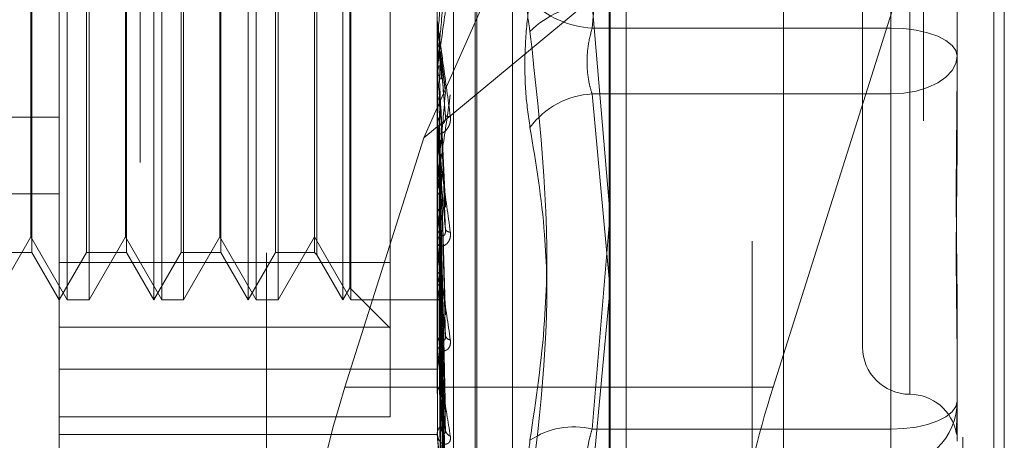
# Model space of a CAD drawing. Units: inches. Extents: x 0 to 23.4, y 0 to 16.5.
# Drawn here: x 11.9 to 11.9, y 9.3 to 9.3 of the extents above; entities that cross this region are included whole.
import ezdxf

# ---------------------------------------------------------------- set-up
doc = ezdxf.new("R2010")
doc.units = ezdxf.units.IN
doc.header["$MEASUREMENT"] = 0
doc.linetypes.add('HIDDEN', pattern=[0.07500000000000001, 0.05, -0.025])

msp = doc.modelspace()

# ---------------------------------------------------------------- linework, layer by layer
at = {"color": 7, "linetype": 'Continuous', "lineweight": 15}
for p, q in [((11.9182414856, 10.3300896016), (11.9182414856, 5.5599696016)), ((11.9357814856, 10.3300896016), (11.9357814856, 5.5599696016)), ((11.9037129431, 10.3147611745), (11.9037129431, 5.5752980288)), ((11.9173784851, 9.264123137), (11.9182414856, 9.2668465182))]:
    msp.add_line(p, q, dxfattribs=at)
at = {"color": 7, "linetype": 'HIDDEN', "lineweight": 0}
for p, q in [((11.9331814856, 5.5599696016), (11.9331814856, 10.3300896016)), ((11.9357814856, 10.3300896016), (11.9357814856, 5.5599696016)), ((11.8751729431, 5.5752980288), (11.8751729431, 10.3147611745)), ((11.9156414856, 5.7762796016), (11.9156414856, 10.1137796016)), ((11.9156414856, 9.3998898611), (11.9156414856, 9.2379138172)), ((11.9038014974, 9.2348163739), (11.9038014974, 9.3877990036)), ((11.9299062659, 9.3862944066), (11.9299062659, 9.233311777)), ((11.8646443447, 9.3828464485), (11.8646443447, 9.2298638189)), ((11.8907491132, 9.2283592219), (11.8907491132, 9.3813418516)), ((11.8579052266, 9.2279830727), (11.8579052266, 9.3809657024)), ((11.8894012895, 9.3809657024), (11.8894012895, 9.2279830727)), ((11.8925508958, 9.2420905834), (11.8925508958, 9.348159393)), ((11.8927077225, 9.2418998103), (11.8927077225, 9.3479686199)), ((11.8956673843, 9.2439842756), (11.8956673843, 9.3460749277)), ((11.9271965651, 9.3294334947), (11.9271965651, 9.2940298365)), ((11.9287713683, 9.3262222582), (11.9287713683, 9.2635353365)), ((11.9182414856, 9.2668465182), (11.936645384, 9.3249239258)), ((11.936645384, 9.3249239258), (11.936645384, 9.2370037101)), ((11.905149321, 9.236237573), (11.905149321, 9.3229565934)), ((11.9248343604, 9.3225886568), (11.9248343604, 9.2674705465)), ((11.8854642817, 9.2745113249), (11.8854642817, 9.3209261847)), ((11.8882923058, 9.2848949929), (11.9037129431, 9.3197133832)), ((11.8585708167, 9.2714075544), (11.8585708167, 9.3186516489)), ((11.8657792423, 9.2714075544), (11.8657792423, 9.3186516489)), ((11.8664448324, 9.2714075544), (11.8664448324, 9.3186516489)), ((11.873653258, 9.2714075544), (11.873653258, 9.3186516489)), ((11.8743188482, 9.2714075544), (11.8743188482, 9.3186516489)), ((11.8815272738, 9.2714075544), (11.8815272738, 9.3186516489)), ((11.8821928639, 9.2714075544), (11.8821928639, 9.3186516489)), ((11.8821036918, 9.2724059396), (11.8821036918, 9.3176532637)), ((11.855632194, 9.314714641), (11.855632194, 9.275416444)), ((11.8601782591, 9.2753445623), (11.8601782591, 9.314714641)), ((11.8635062097, 9.314714641), (11.8635062097, 9.275416444)), ((11.8680522749, 9.2753445623), (11.8680522749, 9.314714641)), ((11.8713802255, 9.314714641), (11.8713802255, 9.275416444)), ((11.8759262906, 9.2753445623), (11.8759262906, 9.314714641)), ((11.8791650691, 9.314714641), (11.8791650691, 9.275416444)), ((11.8793760527, 9.3149256246), (11.8793760527, 9.2752062308)), ((11.9023056587, 9.2940298365), (11.9037129431, 9.310653969)), ((11.9327083762, 9.2983676557), (11.9327083762, 9.2901252932)), ((11.9037129431, 9.2976609155), (11.8882923058, 9.2848949929)), ((11.8555430218, 9.2766518489), (11.8555430218, 9.2965987054)), ((11.8603892427, 9.2970464665), (11.8603892427, 9.2714075544)), ((11.8634170376, 9.2766518489), (11.8634170376, 9.2965987054)), ((11.8682632585, 9.2970464665), (11.8682632585, 9.2714075544)), ((11.8712910533, 9.2766518489), (11.8712910533, 9.2965987054)), ((11.8761372742, 9.2970464665), (11.8761372742, 9.2714075544)), ((11.9023056587, 9.2960293668), (11.9037129431, 9.2794052342)), ((11.9271965651, 9.2606257086), (11.9271965651, 9.2960293668)), ((11.8894012895, 9.2945954207), (11.8894012895, 9.294723111)), ((11.9271965651, 9.2940298365), (11.9023056587, 9.2940298365)), ((11.9271965651, 9.2885381524), (11.9271965651, 9.2940298365)), ((11.8894012895, 9.2930127368), (11.8894024137, 9.2930126879)), ((11.889405784, 9.2930639258), (11.8894024137, 9.2930126879)), ((11.889405784, 9.2908117575), (11.889405784, 9.2930639258)), ((11.8900529029, 9.2890800189), (11.8896747206, 9.2920767097)), ((11.8894012895, 9.2907091936), (11.8894012895, 9.2905819916)), ((11.8894012895, 9.2903339712), (11.8894024137, 9.2903340193)), ((11.889405784, 9.2902836358), (11.8894024137, 9.2903340193)), ((11.889405784, 9.2850401759), (11.889405784, 9.2902836358)), ((11.9327083762, 9.2901252932), (11.9327083762, 9.2842263209)), ((11.889405784, 9.2886444513), (11.8894024137, 9.2885949595)), ((11.9023056587, 9.2885381524), (11.9271965651, 9.2885381524)), ((11.9037129431, 9.2731459319), (11.9023056587, 9.2885381524)), ((11.9271965651, 9.2885381524), (11.9271965651, 9.2564725483)), ((11.8900913192, 9.279215882), (11.8896891529, 9.287562485)), ((11.7988501084, 9.286618013), (11.8579052266, 9.286618013)), ((11.889405784, 9.285990057), (11.8894024137, 9.2860375852)), ((11.8894012895, 9.2851410615), (11.8894012895, 9.2852662652)), ((11.889405784, 9.27594891), (11.889405784, 9.2852550257)), ((11.8882923058, 9.2848949929), (11.8817100022, 9.264123137)), ((11.889405784, 9.2844557527), (11.8894024137, 9.2844097959)), ((11.889405784, 9.2830186593), (11.889405784, 9.2844557527)), ((11.8896839932, 9.2834739913), (11.8896823117, 9.2835311681)), ((11.8900671097, 9.2704468462), (11.8896870608, 9.2833696828)), ((11.889405784, 9.282023191), (11.8894024137, 9.282066146)), ((11.8894012895, 9.2813600984), (11.8894012895, 9.2812373141)), ((11.7988501084, 9.2802312742), (11.8579052266, 9.2802312742)), ((11.889405784, 9.2806492206), (11.8894024137, 9.2806084598)), ((11.8900681568, 9.2623277422), (11.8896828908, 9.2798304373)), ((11.889405784, 9.2785264105), (11.8894024137, 9.2785632398)), ((11.9037129431, 9.2776202711), (11.9023056587, 9.2606257086)), ((11.889405784, 9.2773624329), (11.8894024137, 9.2773283413)), ((11.852515227, 9.2714075544), (11.8555430218, 9.2766518489)), ((11.8555430218, 9.2766518489), (11.8585708167, 9.2714075544)), ((11.8603892427, 9.2714075544), (11.8634170376, 9.2766518489)), ((11.8634170376, 9.2766518489), (11.8664448324, 9.2714075544)), ((11.8682632585, 9.2714075544), (11.8712910533, 9.2766518489)), ((11.8712910533, 9.2766518489), (11.8743188482, 9.2714075544)), ((11.8761372742, 9.2714075544), (11.8791650691, 9.2766518489)), ((11.8791650691, 9.2766518489), (11.8821928639, 9.2714075544)), ((11.8894012895, 9.2760440999), (11.8894012895, 9.2761622919)), ((11.889405784, 9.26754727), (11.889405784, 9.2761510523)), ((11.8900687865, 9.2553931623), (11.8896832385, 9.2766814892)), ((11.8900711989, 9.2537745098), (11.8896845627, 9.2762566042)), ((11.8523042434, 9.2753445623), (11.855632194, 9.2753445623)), ((11.855632194, 9.275416444), (11.855632194, 9.2753445623)), ((11.855632194, 9.2753445623), (11.8579052266, 9.2714075544)), ((11.8579052266, 9.2714075544), (11.8601782591, 9.2753445623)), ((11.8601782591, 9.2753445623), (11.8635062097, 9.2753445623)), ((11.8635062097, 9.275416444), (11.8635062097, 9.2753445623)), ((11.8635062097, 9.2753445623), (11.8657792423, 9.2714075544)), ((11.8657792423, 9.2714075544), (11.8680522749, 9.2753445623)), ((11.8680522749, 9.2753445623), (11.8713802255, 9.2753445623)), ((11.8713802255, 9.275416444), (11.8713802255, 9.2753445623)), ((11.8713802255, 9.2753445623), (11.873653258, 9.2714075544)), ((11.873653258, 9.2714075544), (11.8759262906, 9.2753445623)), ((11.8759262906, 9.2753445623), (11.8791650691, 9.2753445623)), ((11.8791650691, 9.275416444), (11.8791650691, 9.2753445623)), ((11.8791650691, 9.2753445623), (11.8793760527, 9.2751335787)), ((11.8793760527, 9.2752062308), (11.8793760527, 9.2751335787)), ((11.889405784, 9.2756260983), (11.8894024137, 9.2756554708)), ((11.8579052266, 9.2745113249), (11.8854642817, 9.2745113249)), ((11.8793760527, 9.2751335787), (11.8815272738, 9.2714075544)), ((11.8854642817, 9.2745113249), (11.8854642817, 9.265637276)), ((11.889405784, 9.2747141827), (11.8894024137, 9.2746879924)), ((11.8900692335, 9.2498925395), (11.889683485, 9.2741970198)), ((11.8900708134, 9.2486927699), (11.8896843523, 9.2738821337)), ((11.889405784, 9.2734270793), (11.8894024137, 9.2734479334)), ((11.889405784, 9.2728001847), (11.8894024137, 9.2727828423)), ((11.8815272738, 9.2714075544), (11.8821036918, 9.2724059396)), ((11.8821036918, 9.2724059396), (11.8854642817, 9.2690453497)), ((11.8894012895, 9.2725050548), (11.8894012895, 9.2723911257)), ((11.889405784, 9.2720088317), (11.8894024137, 9.2720204138)), ((11.8900695894, 9.246024208), (11.8896836809, 9.2724663809)), ((11.8900704888, 9.2452865816), (11.8896841747, 9.2722728009)), ((11.8585708167, 9.2714075544), (11.8603892427, 9.2714075544)), ((11.8664448324, 9.2714075544), (11.8682632585, 9.2714075544)), ((11.8743188482, 9.2714075544), (11.8761372742, 9.2714075544)), ((11.8821928639, 9.2714075544), (11.8894012895, 9.2714075544)), ((11.8894012895, 9.2714074247), (11.8894795654, 9.2714076841)), ((11.889405784, 9.2716896158), (11.8894024137, 9.2716817481)), ((11.889405784, 9.2714226147), (11.8894024137, 9.2714245061)), ((11.8900698996, 9.2439277672), (11.8896838514, 9.2715519228)), ((11.890070192, 9.2436788979), (11.889684012, 9.2714866124)), ((11.9023056587, 9.2564725483), (11.9037129431, 9.271529265)), ((11.9327083762, 9.27120636), (11.9327083762, 9.2629639975)), ((11.8854642817, 9.2691330186), (11.8579052266, 9.2691330186)), ((11.8894012895, 9.2676333238), (11.8894012895, 9.2677402323)), ((11.889405784, 9.260138913), (11.889405784, 9.2677289927)), ((11.8579052266, 9.265637276), (11.8854642817, 9.265637276)), ((11.8579052266, 9.2656204051), (11.8894012895, 9.2656204051)), ((11.8854642817, 9.265637276), (11.8854642817, 9.2616598228)), ((11.9037129431, 9.264123137), (11.8817100022, 9.264123137)), ((11.8894012895, 9.2644641069), (11.8894012895, 9.2643631509)), ((11.9327083762, 9.2629639975), (11.9327083762, 9.2621868617)), ((11.9327083762, 9.2621868617), (11.9327083762, 9.2604030793)), ((11.8854642817, 9.2616598228), (11.8579052266, 9.2616598228)), ((11.9023056587, 9.2606257086), (11.9271965651, 9.2606257086)), ((11.9271965651, 9.2606257086), (11.9271965651, 9.2574723134)), ((11.9327083762, 9.2604030793), (11.9327083762, 9.2596259434)), ((11.8579052266, 9.26017487), (11.8894012895, 9.26017487)), ((11.8894012895, 9.2602127205), (11.8894012895, 9.2603044816))]:
    msp.add_line(p, q, dxfattribs=at)
at = {"color": 8, "linetype": 'Continuous', "lineweight": 15}
msp.add_line((11.9173784851, 9.264123137), (11.9037129431, 9.264123137), dxfattribs=at)
at = {"color": 7, "linetype": 'HIDDEN', "lineweight": 0, "flags": 128}
for points in [[(11.9327083762, 9.2916915476), (11.9326024683, 9.2921477251), (11.9322888145, 9.292586372), (11.9317794685, 9.2929906313), (11.9310940041, 9.2933449675), (11.9302587633, 9.2936357638), (11.9293058439, 9.2938518449), (11.9282718661, 9.293984907), (11.9271965651, 9.2940298365)], [(11.9327083762, 9.2916915476), (11.9326024683, 9.2910763507), (11.9322888145, 9.2904847955), (11.9317794685, 9.2899396151), (11.9310940041, 9.2894617604), (11.9302587633, 9.2890695953), (11.9293058439, 9.2887781903), (11.9282718661, 9.288598744), (11.9271965651, 9.2885381524)], [(11.9271965651, 9.2606257086), (11.9282718661, 9.2606706381), (11.9293058439, 9.2608037002), (11.9302587633, 9.2610197813), (11.9310940041, 9.2613105775), (11.9317794685, 9.2616649138), (11.9322888145, 9.2620691731), (11.9326024683, 9.26250782), (11.9327083762, 9.2629639975)]]:
    msp.add_lwpolyline(points, dxfattribs=at)
at = {"color": 7, "linetype": 'HIDDEN', "lineweight": 0}
for centre, radius, start, end in [((8.7324870664, 9.5702155224), 3.16906118545014, 354.9827635875, 355.040988524), ((11.9027434139, 9.3020303139), 0.0080124446140071, 225.4883018322, 266.8681193011), ((11.9027434139, 9.2880288893), 0.0080124446140071, 93.131880699, 134.5116981678), ((11.8905822808, 9.2945954208), 0.0011809912677379, 180.000000351, 185.0002353158), ((11.890574722, 9.2905824072), 0.0011734325274631, 180.0202921434, 224.2737077652), ((13.103671361, 9.3987019976), 1.219096154005667, 185.102249162, 185.2481487001), ((11.9026437116, 9.2816963612), 0.0068501377113549, 92.8286840277, 143.6539854726), ((11.4177477148, 9.3305564028), 0.4739056912036415, 354.4175466284, 354.7771071403), ((11.8903635219, 9.2874837478), 0.0008147462640484, 250.0271084806, 278.8162135387), ((11.8905494857, 9.2852644563), 0.0011481975866364, 135.2162495158, 179.9097347962), ((12.3990859112, 9.3342089315), 0.5119559472391917, 185.4044475581, 185.7275471465), ((11.8905358806, 9.2851410646), 0.0011345911005067, 180.0001579476, 185.1015217292), ((12.1374812001, 9.3079603136), 0.2494276376229395, 185.9687812364, 186.5583431772), ((11.8905125394, 9.2812412389), 0.0011112567648162, 180.2023652065, 225.5635542182), ((11.7580487051, 9.2945922082), 0.13248225288562, 352.5273184786, 353.5247151481), ((12.0047477649, 9.2925541066), 0.1161918621368405, 186.9341616038, 187.9969026151), ((11.8904571676, 9.2761550072), 0.0010559031556082, 133.1868443118, 179.6047121817), ((11.8904484582, 9.2774630439), 0.0004216521716226, 210.5198186513, 275.4348206925), ((11.8904118273, 9.276044112), 0.0010105377737289, 180.0006892502, 185.4058100479), ((11.9018367784, 9.2760253133), 0.0126996237262913, 191.8055821891, 196.9030115441), ((11.8903962323, 9.2724024109), 0.0009950067233382, 180.6498526148, 228.3158302185), ((11.8908953304, 9.2725073997), 0.0015707700911949, 198.5059748431, 219.6439685727), ((11.8894780613, 9.2716554961), 0.0002438395431093, 252.7576998202, 328.4242377244), ((11.8903186577, 9.267723291), 0.0009175246128284, 129.5414022756, 178.9420226582), ((11.8905493974, 9.2685307319), 0.0004766327155755, 193.129593424, 262.6466775459), ((11.8902278932, 9.2676333517), 0.0008266036800908, 180.0019372186, 185.9775647826), ((11.9287713683, 9.2674705465), 0.0039370078740166, 180, 270), ((11.8902424633, 9.2643864364), 0.0008414959974456, 181.5856666274, 232.8711979883), ((11.9272066102, 9.2629740794), 0.0055017751935926, 269.8953900751, 359.8950066819), ((11.9287713683, 9.2595965308), 0.0039370078740166, 10.0746420386, 90), ((11.8901537997, 9.2602724549), 0.0007531913777521, 123.8250651987, 177.5629734771), ((11.8906869633, 9.2606188968), 0.0006048464398773, 185.8104965785, 250.8345840437), ((11.9007478608, 9.2543760042), 0.0064409268779461, 76.0036981114, 124.213685733), ((11.8900104295, 9.2602127731), 0.0006091399795562, 180.0049451689, 186.9644192923)]:
    msp.add_arc(centre, radius, start, end, dxfattribs=at)
msp.add_ellipse((11.8845616495, 9.2627785605), major_axis=(0.004894841634058623, 0.01572063044499927), ratio=0.1897073267, start_param=1.544311155366675, end_param=3.115107482161314, dxfattribs=at)
at = {"color": 7, "linetype": 'Continuous', "lineweight": 15}
msp.add_ellipse((11.9202301324, 9.2627785605), major_axis=(0.004894841634058623, 0.01572063044499927), ratio=0.1897073267, start_param=1.54431115536669, end_param=3.115107482161669, dxfattribs=at)
at = {"color": 7, "linetype": 'HIDDEN', "lineweight": 0}
for points, knots in [([(11.89712625053239, 9.304303037893172), (11.89698534337291, 9.303331278330173), (11.89670342218324, 9.301387022175511), (11.89667341043925, 9.297959176257955), (11.89687170832574, 9.295377039131342), (11.89707706589243, 9.294058437132133), (11.89712625053239, 9.293742622304181)], [0, 0, 0, 0, 0.3031799493558024, 0.6065898448027464, 0.9057753889711704, 0.9999999999999999, 0.9999999999999999, 0.9999999999999999, 0.9999999999999999]), ([(11.88940128954436, 9.290709193558794), (11.8894016890971, 9.290708827144638), (11.88940255202434, 9.290708035787917), (11.88941094783436, 9.290755600637073), (11.88944014446177, 9.290940844994289), (11.88959660152533, 9.292004230608008), (11.88996058789031, 9.294588213664895), (11.89029204168679, 9.296999145835068), (11.89048839433042, 9.298427377794539)], [0, 0, 0, 0, 0.0132216410978645, 0.0285552137117401, 0.0542426430601504, 0.1337588501398038, 0.4868402727609523, 1, 1, 1, 1]), ([(11.89008522448672, 9.298472038900826), (11.88996235884268, 9.297068173386995), (11.88975621703427, 9.29471279261277), (11.88953279897268, 9.292193305286414), (11.88943196898373, 9.29108039796825), (11.88941232366466, 9.29087174915355), (11.8894066555608, 9.290815086931595), (11.88940605153659, 9.29081277953573), (11.88940578399543, 9.290811757518131)], [0, 0, 0, 0, 0.5273188798740588, 0.8847263069757677, 0.9590362595958519, 0.9800473728107939, 0.9911623590750585, 1, 1, 1, 1]), ([(11.89712625053239, 9.285756165385594), (11.89698534337291, 9.286727924948593), (11.89670342218324, 9.288672181103257), (11.89667341043925, 9.292100027020808), (11.89687170832574, 9.294682164147426), (11.89707706589243, 9.296000766146632), (11.89712625053239, 9.296316580974581)], [0, 0, 0, 0, 0.3031799493558208, 0.606589844802443, 0.9057753889709944, 1, 1, 1, 1]), ([(11.88940128954436, 9.294595420746486), (11.88940168909711, 9.294592217269795), (11.88940255202434, 9.294585298615685), (11.88941094783436, 9.294523885103729), (11.88944014446177, 9.294312056712972), (11.88959660152533, 9.293180291179878), (11.88996058789032, 9.2905359664681), (11.89029204168679, 9.288113620912641), (11.89048839433042, 9.286678627683884)], [0, 0, 0, 0, 0.0132216410974085, 0.0285552137111362, 0.0542426430600265, 0.1337588501399264, 0.4868402727606887, 1, 1, 1, 1]), ([(11.89008522448672, 9.286718004952265), (11.88996235884268, 9.288121772264118), (11.88975621703427, 9.290476988276797), (11.88953279897269, 9.293033377450017), (11.88943196898373, 9.294189840361726), (11.88941232366467, 9.29441609245164), (11.8894066555608, 9.294481773636608), (11.8894060515366, 9.294489197493094), (11.88940578399543, 9.294492485750688)], [0, 0, 0, 0, 0.5273188798742636, 0.8847263069757393, 0.959036259596027, 0.9800473728110611, 0.991162359075292, 1, 1, 1, 1]), ([(11.90230565867846, 9.288538152379974), (11.90223094857359, 9.28877491876491), (11.90201695719126, 9.289453086277726), (11.90184737436441, 9.290793846055815), (11.90190342375561, 9.29249237857076), (11.90217166595047, 9.293517677647689), (11.90230565867846, 9.294029836521112)], [0, 0, 0, 0, 0.148879791332308, 0.4264348497932364, 0.7134919090686896, 0.9999999999999999, 0.9999999999999999, 0.9999999999999999, 0.9999999999999999]), ([(11.89712625053239, 9.259702304775848), (11.89761459602266, 9.263030967195972), (11.89928283009672, 9.274401990745842), (11.89801965433331, 9.285730400528509), (11.89712625053239, 9.293742622304181)], [0, 0, 0, 0, 0.2927319959830439, 1, 1, 1, 1]), ([(11.88940128954436, 9.29227102391275), (11.88940128959946, 9.29227805208229), (11.88940128997272, 9.292325664384817), (11.88940131043624, 9.292535538785323), (11.88940140871118, 9.292766951371288), (11.88940153826477, 9.29295739520069), (11.88940155783864, 9.292986168795842)], [0, 0, 0, 0, 0.0294261414228495, 0.199347261045487, 0.8790317447276642, 1, 1, 1, 1]), ([(11.88940155783864, 9.292986168795842), (11.88941430564862, 9.29286210169583), (11.88943366010131, 9.292673735943485), (11.88951728118299, 9.292505466054456), (11.88954582524045, 9.292448027125364)], [0, 0, 0, 0, 0.6586499853007053, 1, 1, 1, 1]), ([(11.88954582524045, 9.292448027125364), (11.88955130031797, 9.2923664202077), (11.88957867571161, 9.291958385528975), (11.8896409139848, 9.291056493142342), (11.88969918184017, 9.290251551362312), (11.88973452887626, 9.289763249433829)], [0, 0, 0, 0, 0.0895371415801452, 0.4476858070867547, 1, 1, 1, 1]), ([(11.88965938872709, 9.292073455517196), (11.8896720709221, 9.292027033162213), (11.88969786441737, 9.291932617740178), (11.88968986582746, 9.291835238904506), (11.88968579999951, 9.291785739480694)], [0, 0, 0, 0, 0.4916819094201748, 1, 1, 1, 1]), ([(11.88968579999951, 9.291785739480694), (11.88969674741948, 9.291694397338441), (11.88975148459541, 9.291237685992357), (11.88988304763104, 9.290185769894277), (11.89000709278693, 9.289264713606054), (11.89008522448672, 9.288684572504353)], [0, 0, 0, 0, 0.0846963374234363, 0.4234822757476883, 1, 1, 1, 1]), ([(11.88940155783864, 9.290359211565937), (11.88941430564862, 9.29048154754013), (11.88943366010131, 9.290667284998458), (11.88951728118299, 9.29083426172447), (11.88954582524045, 9.29089125923235)], [0, 0, 0, 0, 0.6586499852904093, 1, 1, 1, 1]), ([(11.88954582524045, 9.29089125923235), (11.88955130031797, 9.290748923861521), (11.8895786757116, 9.290037246849698), (11.8896409139848, 9.288438137004459), (11.88969918184017, 9.286966203655291), (11.88973452887626, 9.28607328455129)], [0, 0, 0, 0, 0.0895371415801443, 0.4476858070869379, 0.9999999999999999, 0.9999999999999999, 0.9999999999999999, 0.9999999999999999]), ([(11.88968579999951, 9.291550500899385), (11.88969674741948, 9.291417825621792), (11.88975148459541, 9.29075444831175), (11.88988304763103, 9.289161627609976), (11.89000709278693, 9.287662348414555), (11.89008522448672, 9.286718004952265)], [0, 0, 0, 0, 0.0846963374234841, 0.4234822757478072, 1, 1, 1, 1]), ([(11.88940155783864, 9.290359211565937), (11.88940151241615, 9.290204965331387), (11.88940136157706, 9.289692744139494), (11.88940129100021, 9.289165663313195), (11.88940128960247, 9.288792791690303), (11.88940128954436, 9.288777288338048)], [0, 0, 0, 0, 0.292270927885868, 0.9705738585819813, 1, 1, 1, 1]), ([(11.93270837615853, 9.271206359996498), (11.93270837131464, 9.271231859260809), (11.93270795418437, 9.2734277210064), (11.93265249032723, 9.276438647386426), (11.93263297254243, 9.281905828254027), (11.93268545612599, 9.285918553461979), (11.93270824899459, 9.289262278593217), (11.93270837177895, 9.290095570684084), (11.93270837615853, 9.290125293242108)], [0, 0, 0, 0, 0.0044186914455967, 0.3805143314233544, 0.5000020268402151, 0.876118985777047, 0.995581308554566, 1, 1, 1, 1]), ([(11.88940155783864, 9.288568749980115), (11.88940151145008, 9.288352034858343), (11.88940135747476, 9.287632702792845), (11.88940131769255, 9.286912631245302), (11.88940128989564, 9.28640949760529)], [0, 0, 0, 0, 0.3012727114028664, 1, 1, 1, 1]), ([(11.88940128954436, 9.281360098425964), (11.88940168909711, 9.28135263448446), (11.88940255202434, 9.281336514364181), (11.88941094783436, 9.281355218940426), (11.88944014446177, 9.281482518367552), (11.88959660152533, 9.28238096005975), (11.88996058789031, 9.28477481534075), (11.89029204168679, 9.287097720506559), (11.89048839433042, 9.288473805424116)], [0, 0, 0, 0, 0.0132216410976216, 0.0285552137111592, 0.0542426430600802, 0.1337588501400786, 0.4868402727606188, 1, 1, 1, 1]), ([(11.88940155783864, 9.288568749980115), (11.88941430564862, 9.288449137959667), (11.88943366010131, 9.288267536163385), (11.88951728118299, 9.288106017121036), (11.88954582524045, 9.288050882593554)], [0, 0, 0, 0, 0.6586499852881753, 1, 1, 1, 1]), ([(11.89008522448672, 9.288684572504353), (11.88996235884268, 9.287318537209822), (11.88975621703427, 9.285026627309653), (11.88953279897268, 9.282648853457205), (11.88943196898373, 9.28165280758908), (11.88941232366466, 9.281484857462623), (11.8894066555608, 9.281447686268045), (11.88940605153659, 9.281455627957133), (11.88940578399543, 9.28145914557894)], [0, 0, 0, 0, 0.5273188798741181, 0.8847263069756767, 0.9590362595959797, 0.9800473728109339, 0.9911623590750572, 1, 1, 1, 1]), ([(11.88954582524045, 9.288050882593554), (11.88955130031797, 9.287822539796407), (11.88957867571161, 9.286680825557728), (11.8896409139848, 9.284139747070363), (11.88969918184017, 9.281841784430686), (11.88973452887626, 9.280447771079189)], [0, 0, 0, 0, 0.0895371415801323, 0.4476858070866785, 1, 1, 1, 1]), ([(11.8896882678519, 9.287562302126627), (11.88968860637306, 9.287560809282716), (11.88969942020696, 9.28751312137391), (11.889692501815, 9.287464061914816), (11.88968579999951, 9.287416538235265)], [0, 0, 0, 0, 0.0313044532188534, 1, 1, 1, 1]), ([(11.89048839433042, 9.286678627683884), (11.89049717702794, 9.286529659921602), (11.89050709087835, 9.28636150610477), (11.89045190521487, 9.286067810858272), (11.89038640353658, 9.285894024685179), (11.89023010739216, 9.28562448879565), (11.89000391665474, 9.285377772024406), (11.88969505874988, 9.285199550594946), (11.88945121082748, 9.285155782147312), (11.88941814420604, 9.285228963415214), (11.88940128954436, 9.285266265245829)], [0, 0, 0, 0, 0.1194461009598034, 0.1348299623643939, 0.2536738278691621, 0.2817546550333622, 0.4371652095504406, 0.6109336935281621, 0.8016857882134738, 1, 1, 1, 1]), ([(11.88954582524045, 9.286564607522921), (11.88956725849399, 9.286604987734197), (11.88964752743806, 9.28675621428106), (11.88969668291135, 9.286973952031458), (11.88968813613202, 9.287145155691329), (11.88968579999951, 9.28719195161537)], [0, 0, 0, 0, 0.2093091832026918, 0.7838766564351085, 1, 1, 1, 1]), ([(11.88968579999951, 9.287416538235265), (11.88969674741948, 9.287178850570541), (11.88975148459541, 9.285990410595025), (11.88988304763104, 9.283209549329252), (11.89000709278693, 9.280704361854442), (11.89008522448672, 9.279126431992632)], [0, 0, 0, 0, 0.0846963374235879, 0.4234822757477792, 1, 1, 1, 1]), ([(11.88968579999951, 9.28719195161537), (11.88969674741948, 9.286914802442658), (11.8897514845954, 9.285529054652944), (11.88988304763103, 9.28223178176816), (11.89000709278693, 9.279174554200479), (11.89008522448672, 9.277248913615935)], [0, 0, 0, 0, 0.0846963374236562, 0.4234822757478705, 1, 1, 1, 1]), ([(11.88973452887631, 9.286073284551348), (11.88975427017855, 9.286034008382089), (11.889781148644, 9.285980532519906), (11.88991705269111, 9.286075885750453), (11.89000627670305, 9.286201416677718), (11.89006992500644, 9.286383951018376), (11.89009389325249, 9.286558323400627), (11.8900876747393, 9.28667287048392), (11.89008522448672, 9.286718004952254)], [0, 0, 0, 0, 0.4235571565787172, 0.5766877106313057, 0.7311347586950485, 0.8323151788309106, 0.9339279095240324, 1, 1, 1, 1]), ([(11.88940155783864, 9.286060745376531), (11.88940151241615, 9.285763156993623), (11.88940136157706, 9.28477492492018), (11.88940129100023, 9.283757363947053), (11.88940128960247, 9.283037356402042), (11.88940128954436, 9.283007419743123)], [0, 0, 0, 0, 0.2922709278853844, 0.9705738585846447, 1, 1, 1, 1]), ([(11.88940155783864, 9.286060745376531), (11.88941430564862, 9.286176378923615), (11.88943366010131, 9.286351940374564), (11.88951728118299, 9.286510487469673), (11.88954582524045, 9.286564607522921)], [0, 0, 0, 0, 0.6586499852849941, 1, 1, 1, 1]), ([(11.88954582524045, 9.286564607522921), (11.88955130031797, 9.286278286149503), (11.8895786757116, 9.284846678965247), (11.8896409139848, 9.281639954088222), (11.88969918184017, 9.278705202274013), (11.88973452887626, 9.276924893429257)], [0, 0, 0, 0, 0.0895371415802017, 0.4476858070866578, 0.9999999999999999, 0.9999999999999999, 0.9999999999999999, 0.9999999999999999]), ([(11.88940128954436, 9.285141061512835), (11.88940168909711, 9.285130837354751), (11.88940255202434, 9.285108755903824), (11.88941094783436, 9.285021433955954), (11.88944014446177, 9.284762415926485), (11.88959660152533, 9.283525165325015), (11.88996058789032, 9.280832329137555), (11.89029204168679, 9.278452872916182), (11.89048839433042, 9.27704328725319)], [0, 0, 0, 0, 0.0132216410977226, 0.0285552137115671, 0.0542426430600923, 0.1337588501398223, 0.4868402727609065, 1, 1, 1, 1]), ([(11.89008522448672, 9.277248913615933), (11.88996235884268, 9.278614462339188), (11.88975621703427, 9.280905555878658), (11.88953279897269, 9.283466171047646), (11.88943196898373, 9.284678026224702), (11.88941232366467, 9.284933197080987), (11.8894066555608, 9.28501505544468), (11.8894060515366, 9.285032464801034), (11.88940578399543, 9.285040175947978)], [0, 0, 0, 0, 0.5273188798739787, 0.8847263069758549, 0.9590362595960066, 0.9800473728111032, 0.9911623590752987, 1, 1, 1, 1]), ([(11.89712625053239, 9.285756165385594), (11.89761459602266, 9.282789961396437), (11.89928283009673, 9.272657129899162), (11.89801965433331, 9.262271079627096), (11.89712625053239, 9.25492535858155)], [0, 0, 0, 0, 0.2927319959830137, 1, 1, 1, 1]), ([(11.88940155783864, 9.284384843176968), (11.88940151241615, 9.284028779960074), (11.88940136157706, 9.282846364545655), (11.88940129100022, 9.281627490905995), (11.88940128960247, 9.280764714225137), (11.88940128954436, 9.28072884147436)], [0, 0, 0, 0, 0.292270927885755, 0.9705738585835813, 1, 1, 1, 1]), ([(11.93270837615853, 9.28422632093182), (11.93270837131464, 9.284198465839733), (11.93270795418437, 9.281799732668727), (11.93265249032723, 9.278735704203202), (11.93263297254243, 9.27366952576627), (11.93268545612599, 9.27029066294908), (11.9327082489946, 9.267734602110718), (11.93270837177896, 9.267113330129439), (11.93270837615853, 9.2670911700817)], [0, 0, 0, 0, 0.0044186914454876, 0.3805143314233361, 0.5000020268400944, 0.8761189857770308, 0.9955813085544585, 1, 1, 1, 1]), ([(11.88954582524045, 9.283905967150934), (11.88955130031797, 9.283539141377936), (11.88957867571161, 9.281705012106594), (11.8896409139848, 9.277616588715746), (11.88969918184017, 9.273908659573504), (11.88973452887626, 9.271659318073587)], [0, 0, 0, 0, 0.089537141580166, 0.447685807086679, 1, 1, 1, 1]), ([(11.88967068921762, 9.283528917268868), (11.88967817473642, 9.283503435222558), (11.88969810664404, 9.283435583440156), (11.88969053073892, 9.283365965525944), (11.88968579999951, 9.283322492936898)], [0, 0, 0, 0, 0.3755545603924777, 0.9999999999999999, 0.9999999999999999, 0.9999999999999999, 0.9999999999999999]), ([(11.88940155783864, 9.28208643702059), (11.88941430564862, 9.282191188842894), (11.88943366010131, 9.282350229038208), (11.88951728118299, 9.282494616197305), (11.88954582524045, 9.282543902756187)], [0, 0, 0, 0, 0.6586499852884634, 1, 1, 1, 1]), ([(11.88954582524045, 9.282543902756187), (11.88955130031797, 9.282123943780624), (11.8895786757116, 9.280024148437597), (11.8896409139848, 9.27532570792087), (11.88969918184017, 9.271034207218605), (11.88973452887626, 9.268430853633296)], [0, 0, 0, 0, 0.0895371415802046, 0.4476858070868009, 0.9999999999999999, 0.9999999999999999, 0.9999999999999999, 0.9999999999999999]), ([(11.88968579999951, 9.283322492936898), (11.88969674741948, 9.2829470504012), (11.88975148459541, 9.281069835113419), (11.88988304763104, 9.27666053625156), (11.89000709278693, 9.272661761592708), (11.89008522448672, 9.270143073467251)], [0, 0, 0, 0, 0.0846963374234477, 0.4234822757477985, 1, 1, 1, 1]), ([(11.88968579999951, 9.283116675424017), (11.88969674741948, 9.282705069249394), (11.88975148459541, 9.280647035515662), (11.88988304763103, 9.275764482480882), (11.89000709278693, 9.27125980271077), (11.89008522448672, 9.268422462671904)], [0, 0, 0, 0, 0.0846963374234596, 0.4234822757478103, 1, 1, 1, 1]), ([(11.88940155783864, 9.28208643702059), (11.88940151145007, 9.281656259404972), (11.88940135747476, 9.28022839156517), (11.88940131769255, 9.278801168050801), (11.88940128989563, 9.277803928034382)], [0, 0, 0, 0, 0.3012727113997125, 1, 1, 1, 1]), ([(11.88940155783864, 9.280585665679293), (11.88940151241615, 9.280103126521668), (11.88940136157706, 9.278500709560396), (11.88940129100022, 9.276849170138187), (11.88940128960247, 9.275680199783277), (11.88940128954436, 9.27563159603314)], [0, 0, 0, 0, 0.2922709278857468, 0.970573858574273, 1, 1, 1, 1]), ([(11.88940155783864, 9.280585665679293), (11.88941430564862, 9.280487615822231), (11.88943366010131, 9.28033875093306), (11.88951728118299, 9.28020779175756), (11.88954582524045, 9.280163088841077)], [0, 0, 0, 0, 0.6586499852875233, 0.9999999999999999, 0.9999999999999999, 0.9999999999999999, 0.9999999999999999]), ([(11.88954582524045, 9.280163088841077), (11.88955130031797, 9.27967103813142), (11.88957867571161, 9.277210784038049), (11.8896409139848, 9.271722782017356), (11.88969918184017, 9.266738900592664), (11.88973452887626, 9.263715528006733)], [0, 0, 0, 0, 0.0895371415800713, 0.4476858070866853, 1, 1, 1, 1]), ([(11.88954582524045, 9.27897446367826), (11.88956725849399, 9.27900635180033), (11.88964752743806, 9.279125774914618), (11.88969668291135, 9.279298307183002), (11.88968813613202, 9.279434686269797), (11.88968579999951, 9.279471963424916)], [0, 0, 0, 0, 0.2093091832058689, 0.7838766564381013, 1, 1, 1, 1]), ([(11.88967173974682, 9.27982850116671), (11.88967875793515, 9.279807410927662), (11.88969814493111, 9.27974915139402), (11.8896906083201, 9.27968957957549), (11.88968579999951, 9.27965157304962)], [0, 0, 0, 0, 0.362004941151196, 1, 1, 1, 1]), ([(11.88968579999951, 9.27965157304962), (11.88969674741948, 9.279151945114387), (11.88975148459541, 9.276653801965873), (11.88988304763103, 9.270775429057121), (11.89000709278693, 9.2654275933491), (11.89008522448672, 9.262059178911224)], [0, 0, 0, 0, 0.0846963374236031, 0.4234822757478474, 1, 1, 1, 1]), ([(11.88968579999951, 9.279471963424916), (11.88969674741948, 9.278940776767962), (11.8897514845954, 9.276284839791508), (11.88988304763103, 9.269993474794775), (11.89000709278693, 9.264204153685947), (11.89008522448672, 9.260557663054376)], [0, 0, 0, 0, 0.0846963374235455, 0.4234822757477027, 0.9999999999999999, 0.9999999999999999, 0.9999999999999999, 0.9999999999999999]), ([(11.88940155783864, 9.278579928357061), (11.88940151241615, 9.278032714558794), (11.88940136157706, 9.276215525926693), (11.88940129100022, 9.274343734570651), (11.88940128960247, 9.273019129892877), (11.88940128954436, 9.272964055138827)], [0, 0, 0, 0, 0.2922709278856589, 0.9705738585745055, 1, 1, 1, 1]), ([(11.88940155783864, 9.278579928357061), (11.88941430564862, 9.278670012450796), (11.88943366010131, 9.278806783263438), (11.88951728118299, 9.278931791958398), (11.88954582524045, 9.27897446367826)], [0, 0, 0, 0, 0.658649985285034, 1, 1, 1, 1]), ([(11.88954582524045, 9.27897446367826), (11.88955130031797, 9.278436045512121), (11.88957867571161, 9.275743954084986), (11.8896409139848, 9.269723611810498), (11.88969918184017, 9.264230468236955), (11.88973452887626, 9.260898161892637)], [0, 0, 0, 0, 0.0895371415801891, 0.4476858070866345, 1, 1, 1, 1]), ([(11.88940155783864, 9.27730852966053), (11.88940151241615, 9.276716954784398), (11.88940136157706, 9.274752451799728), (11.88940129100022, 9.272727937537967), (11.88940128960247, 9.271295023138464), (11.88940128954436, 9.271235445054941)], [0, 0, 0, 0, 0.2922709278852611, 0.9705738585743564, 1, 1, 1, 1]), ([(11.89048839433042, 9.27704328725319), (11.89049717702794, 9.276900160332081), (11.89050709087835, 9.276738599617824), (11.89045190521487, 9.276468945730207), (11.89038640353658, 9.276315326719851), (11.89023010739216, 9.276090016318445), (11.89000391665474, 9.275905606285503), (11.88969505874988, 9.275833780864469), (11.88945121082747, 9.275917048267239), (11.88941814420604, 9.276079491579116), (11.88940128954436, 9.276162291905997)], [0, 0, 0, 0, 0.1194461009602691, 0.1348299623655465, 0.253673827869048, 0.2817546550326506, 0.437165209550475, 0.6109336935289579, 0.8016857882130225, 1, 1, 1, 1]), ([(11.88940155783864, 9.27730852966053), (11.88941430564862, 9.277226807574532), (11.88943366010131, 9.2771027324393), (11.88951728118299, 9.276994477770764), (11.88954582524045, 9.276957525038066)], [0, 0, 0, 0, 0.6586499852852317, 1, 1, 1, 1]), ([(11.88954582524045, 9.276957525038066), (11.88955130031797, 9.27635803338642), (11.88957867571161, 9.273360574464105), (11.8896409139848, 9.266671344505426), (11.88969918184017, 9.260591641258351), (11.88973452887626, 9.256903510148986)], [0, 0, 0, 0, 0.0895371415801036, 0.4476858070866535, 1, 1, 1, 1]), ([(11.88973452887631, 9.276924893429312), (11.88975427017855, 9.276831456742176), (11.889781148644, 9.27670423946263), (11.88991705269111, 9.276707880328932), (11.89000627670305, 9.276785639427498), (11.89006992500644, 9.276935652070268), (11.89009389325249, 9.27709371851293), (11.8900876747393, 9.277205047255709), (11.89008522448672, 9.277248913615907)], [0, 0, 0, 0, 0.4235571565788862, 0.576687710632188, 0.7311347586944822, 0.8323151788311327, 0.9339279095249213, 1, 1, 1, 1]), ([(11.88940128954436, 9.276044099883704), (11.88940168909711, 9.276027224571939), (11.88940255202434, 9.27599077840536), (11.88941094783436, 9.275880704064278), (11.88944014446177, 9.275583857982564), (11.88959660152533, 9.274285839773057), (11.88996058789032, 9.271641818225863), (11.89029204168679, 9.269391251086029), (11.89048839433042, 9.268058019087295)], [0, 0, 0, 0, 0.0132216410978196, 0.0285552137114919, 0.0542426430602064, 0.1337588501401039, 0.4868402727606138, 1, 1, 1, 1]), ([(11.88954582524045, 9.275985299117504), (11.88956725849399, 9.276011123666109), (11.88964752743806, 9.276107838298998), (11.88969668291135, 9.276247940818413), (11.88968813613202, 9.276359148164403), (11.88968579999951, 9.276389545005916)], [0, 0, 0, 0, 0.2093091832066768, 0.7838766564380756, 1, 1, 1, 1]), ([(11.88954582524045, 9.275985299117504), (11.88955130031797, 9.275347881596145), (11.8895786757116, 9.27216079328325), (11.8896409139848, 9.265036140106659), (11.88969918184017, 9.25853989018283), (11.88973452887626, 9.254599069313025)], [0, 0, 0, 0, 0.089537141580196, 0.4476858070866948, 1, 1, 1, 1]), ([(11.88967239022602, 9.276679890949104), (11.88967912075785, 9.276663160560629), (11.88969817034891, 9.276615808127426), (11.88969065806849, 9.276567618577236), (11.88968579999951, 9.276536455182633)], [0, 0, 0, 0, 0.3533163418072525, 1, 1, 1, 1]), ([(11.88968579999951, 9.276536455182633), (11.88969674741948, 9.275930699703219), (11.88975148459541, 9.272901918096206), (11.88988304763104, 9.265766930853433), (11.89000709278693, 9.259263318812383), (11.89008522448672, 9.255166921336192)], [0, 0, 0, 0, 0.0846963374234265, 0.4234822757478074, 1, 1, 1, 1]), ([(11.88968579999951, 9.276389545005916), (11.88969674741948, 9.275757976336408), (11.8897514845954, 9.272600128599526), (11.88988304763104, 9.265127337963822), (11.89000709278693, 9.258262616665084), (11.89008522448672, 9.253938769113075)], [0, 0, 0, 0, 0.0846963374234303, 0.4234822757477546, 1, 1, 1, 1]), ([(11.88940155783864, 9.275667953745156), (11.88940151241615, 9.275023478792642), (11.88940136157706, 9.272883305132732), (11.88940129100021, 9.270678637657232), (11.88940128960247, 9.26911842347987), (11.88940128954436, 9.269053552493435)], [0, 0, 0, 0, 0.2922709278855753, 0.9705738585744398, 1, 1, 1, 1]), ([(11.89008522448672, 9.268422462671904), (11.88996235884268, 9.269700438317797), (11.88975621703427, 9.271844603294152), (11.88953279897268, 9.274316897155087), (11.88943196898373, 9.275540344993928), (11.88941232366466, 9.275815212077003), (11.8894066555608, 9.275910289044873), (11.88940605153659, 9.275937054681599), (11.88940578399543, 9.27594891001695)], [0, 0, 0, 0, 0.5273188798740653, 0.8847263069757761, 0.9590362595961304, 0.9800473728107558, 0.9911623590751083, 1, 1, 1, 1]), ([(11.88940155783864, 9.274671879354882), (11.88940151241615, 9.273992649817881), (11.88940136157706, 9.271737063067057), (11.88940129100022, 9.269412745177402), (11.88940128960247, 9.267767676001146), (11.88940128954436, 9.267699276891754)], [0, 0, 0, 0, 0.2922709278857695, 0.9705738585822831, 1, 1, 1, 1]), ([(11.88954582524045, 9.27440513316977), (11.88955130031797, 9.273719867766388), (11.8895786757116, 9.270293539990366), (11.8896409139848, 9.262644848293041), (11.88969918184018, 9.255689059539442), (11.88973452887626, 9.251469468574264)], [0, 0, 0, 0, 0.0895371415802104, 0.4476858070867079, 1, 1, 1, 1]), ([(11.88940155783864, 9.273455759534436), (11.88941430564862, 9.27350738835515), (11.88943366010131, 9.273585774177462), (11.88951728118299, 9.273659335209848), (11.88954582524045, 9.273684445269335)], [0, 0, 0, 0, 0.6586499852859814, 1, 1, 1, 1]), ([(11.88954582524045, 9.273684445269335), (11.88955130031797, 9.272971066322757), (11.8895786757116, 9.269404170799605), (11.8896409139848, 9.261432710249812), (11.88969918184017, 9.25416814537376), (11.88973452887626, 9.249761241512411)], [0, 0, 0, 0, 0.0895371415800462, 0.4476858070867465, 0.9999999999999999, 0.9999999999999999, 0.9999999999999999, 0.9999999999999999]), ([(11.88967286090333, 9.274195790655986), (11.88967938414445, 9.274183593063961), (11.88969818959423, 9.274148429377712), (11.88969069491907, 9.274112919808925), (11.88968579999951, 9.274089727812019)], [0, 0, 0, 0, 0.3468803565472972, 0.9999999999999999, 0.9999999999999999, 0.9999999999999999, 0.9999999999999999]), ([(11.88967458864673, 9.27388289557581), (11.88968035749984, 9.273893079946362), (11.88969826676557, 9.273924697079762), (11.88969083671512, 9.273958149753058), (11.88968579999951, 9.273980826799846)], [0, 0, 0, 0, 0.322115557516688, 1, 1, 1, 1]), ([(11.88968579999951, 9.274089727812019), (11.88969674741948, 9.273399738369728), (11.8897514845954, 9.269949786362913), (11.88988304763104, 9.261816061815091), (11.89000709278693, 9.254391730925171), (11.89008522448672, 9.249715404888518)], [0, 0, 0, 0, 0.0846963374235342, 0.4234822757478956, 1, 1, 1, 1]), ([(11.88968579999951, 9.273980826799846), (11.88969674741948, 9.273271702655034), (11.8897514845954, 9.26972607700263), (11.88988304763103, 9.261341946851694), (11.89000709278693, 9.253649934276636), (11.89008522448672, 9.248805004920396)], [0, 0, 0, 0, 0.0846963374234576, 0.4234822757478137, 1, 1, 1, 1]), ([(11.88940155783864, 9.273455759534436), (11.88940151241615, 9.272737316431769), (11.88940136157706, 9.270351509196768), (11.88940129100022, 9.267893648023879), (11.88940128960247, 9.266154214556783), (11.88940128954436, 9.266081891944642)], [0, 0, 0, 0, 0.2922709278856502, 0.9705738585846732, 1, 1, 1, 1]), ([(11.88940155783864, 9.272771010174123), (11.88940151145007, 9.272028676175934), (11.88940135747476, 9.269564682690614), (11.88940131769255, 9.26710043279072), (11.88940128989563, 9.26537859413973)], [0, 0, 0, 0, 0.3012727113979692, 1, 1, 1, 1]), ([(11.88940155783864, 9.272771010174123), (11.88941430564862, 9.272730107696836), (11.88943366010131, 9.272668007221313), (11.88951728118299, 9.272615937372239), (11.88954582524045, 9.27259816332849)], [0, 0, 0, 0, 0.6586499852821491, 1, 1, 1, 1]), ([(11.88940155783864, 9.272023300187483), (11.88940151145007, 9.271256854598958), (11.88940135747476, 9.26871282867325), (11.88940131769255, 9.266168979121563), (11.88940128989563, 9.26439152202172)], [0, 0, 0, 0, 0.3012727114057793, 1, 1, 1, 1]), ([(11.88940155783864, 9.272023300187483), (11.88941430564862, 9.272052531337502), (11.88943366010131, 9.272096911737826), (11.88951728118299, 9.272140263024351), (11.88954582524045, 9.272155060986645)], [0, 0, 0, 0, 0.6586499852892954, 1, 1, 1, 1]), ([(11.88954582524045, 9.27259816332849), (11.88955130031797, 9.27185189145049), (11.8895786757116, 9.268120531233802), (11.8896409139848, 9.25978882144424), (11.88969918184017, 9.252208347512804), (11.88973452887626, 9.247609803703332)], [0, 0, 0, 0, 0.0895371415802946, 0.4476858070868074, 1, 1, 1, 1]), ([(11.88954582524045, 9.272155060986645), (11.88956725849399, 9.272166211176543), (11.88964752743806, 9.272207969371012), (11.88969668291135, 9.272269376492083), (11.88968813613202, 9.272319237427888), (11.88968579999951, 9.272332866158525)], [0, 0, 0, 0, 0.2093091832066407, 0.783876656434449, 1, 1, 1, 1]), ([(11.88954582524045, 9.272155060986645), (11.88955130031797, 9.271391503988664), (11.8895786757116, 9.267573718152919), (11.8896409139848, 9.259043559583631), (11.88969918184017, 9.251273240057614), (11.88973452887626, 9.24655953019235)], [0, 0, 0, 0, 0.0895371415801791, 0.4476858070867958, 1, 1, 1, 1]), ([(11.88967324119363, 9.272465546983588), (11.88967959749141, 9.272458035387729), (11.88969820568382, 9.272436045036438), (11.88969072523309, 9.27241420308604), (11.88968579999951, 9.272399822039834)], [0, 0, 0, 0, 0.3415859874029146, 1, 1, 1, 1]), ([(11.88968579999951, 9.272399822039834), (11.88969674741948, 9.271650536650858), (11.8897514845954, 9.267904104498527), (11.88988304763104, 9.25906561664304), (11.89000709278693, 9.250988901566515), (11.89008522448672, 9.245901661576406)], [0, 0, 0, 0, 0.0846963374235592, 0.4234822757477366, 0.9999999999999999, 0.9999999999999999, 0.9999999999999999, 0.9999999999999999]), ([(11.88968579999951, 9.272332866158525), (11.88969674741948, 9.271571816132607), (11.8897514845954, 9.267766560713799), (11.88988304763103, 9.258774115355921), (11.89000709278693, 9.25053282088035), (11.89008522448672, 9.24534191809015)], [0, 0, 0, 0, 0.0846963374235171, 0.4234822757477644, 1, 1, 1, 1]), ([(11.88940155783864, 9.271674624483119), (11.88940151145007, 9.27089601427749), (11.88940135747476, 9.268311610924146), (11.88940131769255, 9.265727093038814), (11.88940128989563, 9.263921219864473)], [0, 0, 0, 0, 0.3012727114058308, 1, 1, 1, 1]), ([(11.88940155783864, 9.271422348517335), (11.88940151145007, 9.270635603105749), (11.88940135747476, 9.268024196954576), (11.88940131769255, 9.265412822293486), (11.88940128989563, 9.26358818355688)], [0, 0, 0, 0, 0.3012727113447048, 1, 1, 1, 1]), ([(11.88940155783864, 9.271674624483119), (11.88941430564862, 9.271656738516457), (11.88943366010131, 9.271629583021033), (11.88951728118299, 9.271608962818684), (11.88954582524045, 9.27160192411231)], [0, 0, 0, 0, 0.6586499852862382, 1, 1, 1, 1]), ([(11.88940155783864, 9.271422348517335), (11.88941430564862, 9.27142812550674), (11.88943366010131, 9.271436896461774), (11.88951728118299, 9.27144847117399), (11.88954582524045, 9.271452422202175)], [0, 0, 0, 0, 0.658649985286709, 1, 1, 1, 1]), ([(11.88954582524045, 9.27160192411231), (11.88955130031797, 9.270821617969759), (11.8895786757116, 9.266920086392599), (11.8896409139848, 9.258206488210652), (11.88969918184017, 9.250275307179994), (11.88973452887626, 9.245464013880891)], [0, 0, 0, 0, 0.0895371415801889, 0.4476858070867842, 1, 1, 1, 1]), ([(11.88954582524045, 9.271452422202175), (11.88956725849399, 9.271455491976392), (11.88964752743807, 9.271466988482715), (11.88969668291135, 9.271484974211146), (11.88968813613202, 9.271500877696667), (11.88968579999951, 9.271505224673248)], [0, 0, 0, 0, 0.209309183202363, 0.7838766564376903, 1, 1, 1, 1]), ([(11.88954582524045, 9.271452422202175), (11.88955130031797, 9.270666284092128), (11.8895786757116, 9.266735592671038), (11.8896409139848, 9.257955038238062), (11.88969918184017, 9.249959803655122), (11.88973452887626, 9.24510965354192)], [0, 0, 0, 0, 0.0895371415802089, 0.4476858070866775, 1, 1, 1, 1]), ([(11.88967357677556, 9.271551499604891), (11.88967978616763, 9.27154872268519), (11.88969822029301, 9.271540478708094), (11.88969075239442, 9.271532864731418), (11.88968579999951, 9.271527815463692)], [0, 0, 0, 0, 0.3368422390763294, 0.9999999999999999, 0.9999999999999999, 0.9999999999999999, 0.9999999999999999]), ([(11.88968579999951, 9.271527815463694), (11.88969674741948, 9.270746315254236), (11.8897514845954, 9.266838808775608), (11.88988304763104, 9.257615003592003), (11.89000709278693, 9.249177817855417), (11.89008522448672, 9.243863530019775)], [0, 0, 0, 0, 0.0846963374234612, 0.4234822757477587, 1, 1, 1, 1]), ([(11.88968579999951, 9.271505224673248), (11.88969674741948, 9.270719755097058), (11.8897514845954, 9.26679240175718), (11.88988304763103, 9.257516651597179), (11.89000709278693, 9.249023937075926), (11.89008522448672, 9.243674673603373)], [0, 0, 0, 0, 0.0846963374235216, 0.423482275747918, 1, 1, 1, 1]), ([(11.89006624591589, 9.270446752619801), (11.89007681786121, 9.270381296641457), (11.89009453012518, 9.27027163152948), (11.89008789806093, 9.270180009086504), (11.89008522448672, 9.270143073467215)], [0, 0, 0, 0, 0.5968714859621813, 1, 1, 1, 1]), ([(11.89048839433042, 9.268058019087297), (11.89049717702794, 9.2679259059872), (11.89050709087834, 9.267776777600663), (11.89045190521487, 9.267540911066035), (11.89038640353658, 9.26741301140968), (11.89023010739216, 9.267240069801359), (11.89000391665473, 9.26712463156577), (11.88969505874988, 9.267161798111012), (11.88945121082747, 9.267369091863314), (11.88941814420604, 9.267614926094623), (11.88940128954436, 9.267740232298223)], [0, 0, 0, 0, 0.1194461009591707, 0.1348299623654219, 0.253673827868541, 0.2817546550325731, 0.4371652095500136, 0.6109336935288752, 0.8016857882126186, 1, 1, 1, 1]), ([(11.88973452887631, 9.268430853633346), (11.88975427017855, 9.268286633473657), (11.889781148644, 9.268090272740695), (11.8899170526911, 9.268002069652345), (11.89000627670304, 9.268029246505794), (11.89006992500644, 9.268141315602913), (11.89009389325249, 9.268277363172912), (11.8900876747393, 9.268381449864346), (11.89008522448672, 9.268422462671861)], [0, 0, 0, 0, 0.4235571565797697, 0.576687710632716, 0.7311347586952123, 0.8323151788322837, 0.9339279095259208, 1, 1, 1, 1]), ([(11.88940128954436, 9.267633323754263), (11.88940168909711, 9.26761040720655), (11.88940255202434, 9.26756091358374), (11.88941094783436, 9.267432065222936), (11.88944014446177, 9.267108119879785), (11.88959660152533, 9.265796247822298), (11.88996058789031, 9.263296602743006), (11.89029204168679, 9.26125626604494), (11.89048839433042, 9.26004757418861)], [0, 0, 0, 0, 0.0132216410982231, 0.0285552137116204, 0.0542426430603578, 0.1337588501403114, 0.4868402727609684, 1, 1, 1, 1]), ([(11.89008522448672, 9.260557663054376), (11.88996235884268, 9.261701876253337), (11.88975621703427, 9.263621616957769), (11.88953279897268, 9.265916234369005), (11.88943196898373, 9.267107056277089), (11.88941232366466, 9.2673916851744), (11.8894066555608, 9.267496544417119), (11.88940605153659, 9.267531698954363), (11.88940578399543, 9.267547269995415)], [0, 0, 0, 0, 0.527318879874297, 0.8847263069753333, 0.9590362595956395, 0.9800473728107472, 0.9911623590749808, 1, 1, 1, 1]), ([(11.89006687946116, 9.262327616487326), (11.89007712906042, 9.262267848491593), (11.89009449697602, 9.262166571799805), (11.89008792006325, 9.262090398763853), (11.89008522448672, 9.26205917891118)], [0, 0, 0, 0, 0.5901456167070702, 1, 1, 1, 1]), ([(11.93270837615853, 9.260403079288936), (11.93270837131464, 9.260400723461158), (11.93270795418437, 9.260197852035732), (11.93265249032723, 9.26014474995025), (11.93263297254243, 9.26054575238091), (11.93268545612599, 9.26117961477173), (11.93270824899459, 9.261967279064516), (11.93270837177895, 9.262179299174141), (11.93270837615853, 9.262186861684429)], [0, 0, 0, 0, 0.0044186914456678, 0.3805143314234103, 0.5000020268401989, 0.8761189857770293, 0.9955813085545412, 1, 1, 1, 1]), ([(11.88973452887631, 9.260898161892682), (11.88975427017855, 9.260708370752772), (11.889781148644, 9.260449963554892), (11.8899170526911, 9.260273104401316), (11.89000627670304, 9.260248716767366), (11.89006992500644, 9.260318791849658), (11.89009389325249, 9.260427903433353), (11.8900876747393, 9.26052098610922), (11.89008522448672, 9.260557663054328)], [0, 0, 0, 0, 0.4235571565782204, 0.5766877106316707, 0.7311347586947619, 0.8323151788311763, 0.9339279095253734, 1, 1, 1, 1]), ([(11.90230565867846, 9.260625708567439), (11.90223094857359, 9.26037755972537), (11.90201695719126, 9.259666789558066), (11.90184737436441, 9.258635810259744), (11.90190342375561, 9.257748650465473), (11.90217166595047, 9.257564366950302), (11.90230565867846, 9.257472313383058)], [0, 0, 0, 0, 0.1488797913319824, 0.426434849793153, 0.7134919090686918, 1, 1, 1, 1]), ([(11.89048839433042, 9.26004757418861), (11.89049717702794, 9.259931249821184), (11.89050709087835, 9.25979994365082), (11.89045190521486, 9.25960638930025), (11.89038640353658, 9.259508831624746), (11.89023010739216, 9.259394509369796), (11.89000391665474, 9.259352215170198), (11.88969505874988, 9.259497030385925), (11.88945121082747, 9.25982085835145), (11.88941814420604, 9.260141198412558), (11.88940128954436, 9.260304481600196)], [0, 0, 0, 0, 0.1194461009598662, 0.1348299623646131, 0.253673827869651, 0.2817546550330554, 0.4371652095503885, 0.6109336935285635, 0.8016857882127312, 1, 1, 1, 1]), ([(11.88940128954436, 9.260212720487894), (11.88940168909711, 9.26018459096798), (11.88940255202434, 9.260123838717421), (11.88941094783436, 9.259980873252362), (11.88944014446177, 9.259641536876513), (11.88959660152533, 9.25836322544524), (11.88996058789031, 9.256098300519792), (11.89029204168679, 9.254341937347805), (11.89048839433042, 9.253301470906774)], [0, 0, 0, 0, 0.0132216410979725, 0.0285552137117573, 0.0542426430604073, 0.1337588501402768, 0.4868402727607664, 1, 1, 1, 1]), ([(11.89008522448672, 9.253938769113075), (11.88996235884268, 9.254907865018874), (11.88975621703427, 9.256533797020488), (11.88953279897268, 9.258567804530218), (11.88943196898373, 9.259682961101126), (11.88941232366466, 9.259967064582739), (11.8894066555608, 9.260077916214057), (11.88940605153659, 9.26012018907525), (11.88940578399543, 9.260138913044006)], [0, 0, 0, 0, 0.5273188798739106, 0.8847263069754807, 0.9590362595958071, 0.9800473728106004, 0.9911623590750264, 1, 1, 1, 1]), ([(11.89712625053239, 9.259702304775848), (11.89698534337291, 9.25872257452495), (11.89670342218324, 9.256762370949145), (11.89667341043925, 9.254698212744039), (11.89687170832574, 9.253819640049993), (11.89707706589243, 9.253673403879336), (11.89712625053239, 9.253638379246352)], [0, 0, 0, 0, 0.3031799493560047, 0.606589844802689, 0.9057753889712122, 1, 1, 1, 1])]:
    msp.add_open_spline(points, degree=3, knots=knots, dxfattribs=at)

doc.saveas('drawing.dxf')
